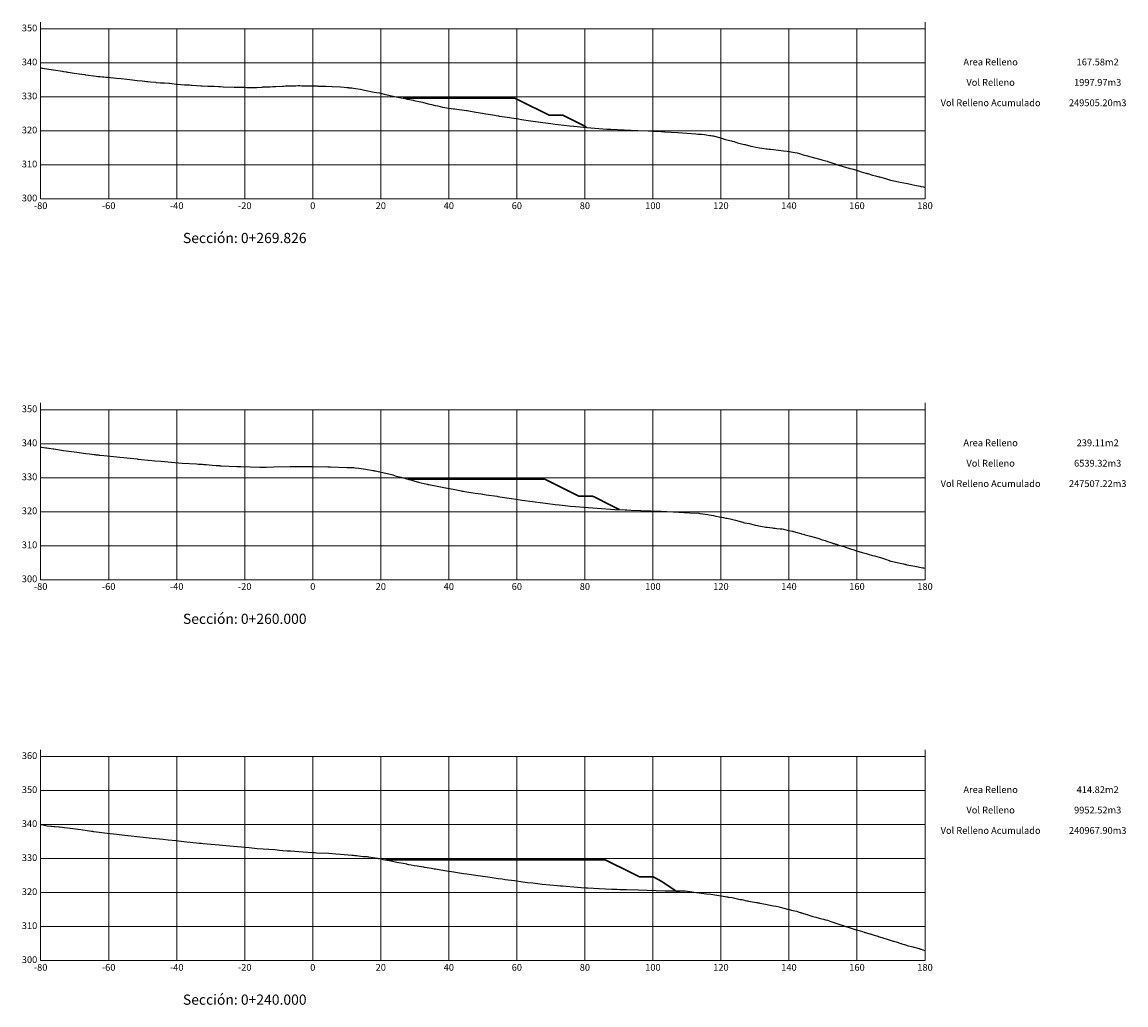
# Model space of a CAD drawing. Units: metres. Extents: x 802966 to 806631, y 8125921 to 8129490.
# Drawn here: x 806307 to 806631, y 8128541 to 8128830 of the extents above; entities that cross this region are included whole.
import ezdxf

# ---------------------------------------------------------------- set-up
doc = ezdxf.new("R2010")
doc.units = ezdxf.units.M
doc.header["$LTSCALE"] = 25
doc.layers.add('C-ROAD-OROGRAFIA', color=7, linetype='Continuous')
doc.layers.add('C-ROAD-SCTN', color=7, linetype='Continuous')
doc.styles.add('2mm', font='simplex.shx', dxfattribs={"height": 2})
doc.styles.get("Standard").update_dxf_attribs({"font": 'simplex.shx'})

msp = doc.modelspace()

# ---------------------------------------------------------------- linework, layer by layer
at = {"layer": 'C-ROAD-OROGRAFIA', "color": 15, "linetype": 'Continuous', "lineweight": -3}
for points in [[(806312.2355, 8128816.5493), (806312.3813, 8128816.5459), (806312.4017, 8128816.5458), (806312.711, 8128816.5014), (806316.0561, 8128816.0521), (806318.6122, 8128815.6193), (806318.9979, 8128815.5521), (806319.7392, 8128815.415), (806319.8482, 8128815.3951), (806320.099, 8128815.3565), (806320.2997, 8128815.3266), (806322.0442, 8128815.0521), (806324.3281, 8128814.7306), (806325.1994, 8128814.6075), (806325.3951, 8128814.5745), (806325.5376, 8128814.5521), (806328.5181, 8128814.156), (806329.1346, 8128814.0887), (806329.1958, 8128814.082), (806329.2501, 8128814.0766), (806329.5539, 8128814.0521), (806329.7689, 8128814.0451), (806330.428, 8128813.9807), (806330.8391, 8128813.9415), (806331.4143, 8128813.8836), (806331.9026, 8128813.8345), (806334.5167, 8128813.5521), (806335.9103, 8128813.4076), (806339.1968, 8128813.0521), (806340.5852, 8128812.8872), (806342.0955, 8128812.7219), (806343.3218, 8128812.5521), (806343.4659, 8128812.5441), (806343.7626, 8128812.5393), (806344.5418, 8128812.4619), (806346.0628, 8128812.3309), (806346.0861, 8128812.3292), (806346.1181, 8128812.3265), (806346.1847, 8128812.3223), (806347.4771, 8128812.2136), (806348.6583, 8128812.1539), (806349.9556, 8128812.0574), (806350.1236, 8128812.0534), (806350.168, 8128812.0521), (806350.7996, 8128811.9775), (806352.118, 8128811.831), (806352.2728, 8128811.8174), (806353.4836, 8128811.6982), (806354.5445, 8128811.6266), (806355.8337, 8128811.5626), (806356.0085, 8128811.5521), (806356.4408, 8128811.5266), (806356.5041, 8128811.5262), (806356.5978, 8128811.5204), (806356.7559, 8128811.5083), (806359.3405, 8128811.3399), (806359.5388, 8128811.3259), (806359.7201, 8128811.3196), (806361.4029, 8128811.2068), (806362.2861, 8128811.1944), (806363.2777, 8128811.1644), (806364.536, 8128811.1025), (806364.8253, 8128811.0899), (806365.0151, 8128811.0782), (806365.8793, 8128811.0521), (806369.088, 8128810.9261), (806369.2314, 8128810.9231), (806369.4556, 8128810.92), (806370.0313, 8128810.9067), (806370.5755, 8128810.8999), (806371.0282, 8128810.8972), (806371.2276, 8128810.8952), (806371.4728, 8128810.8897), (806371.7399, 8128810.8812), (806371.8333, 8128810.879), (806371.9497, 8128810.8728), (806372.0456, 8128810.8662), (806372.1907, 8128810.8681), (806372.8256, 8128810.8312), (806374.2563, 8128810.8265), (806375.817, 8128810.8565), (806377.2842, 8128810.9498), (806377.3541, 8128810.9518), (806377.5188, 8128810.9617), (806377.8282, 8128810.9771), (806378.369, 8128810.9954), (806378.7439, 8128811.0143), (806379.3521, 8128811.04), (806379.6266, 8128811.0509), (806379.6892, 8128811.0521), (806380.53, 8128811.0773), (806380.587, 8128811.0819), (806381.3749, 8128811.1175), (806383.1988, 8128811.2173), (806383.5892, 8128811.2364), (806384.2425, 8128811.2641), (806384.4592, 8128811.2761), (806385.4253, 8128811.3152), (806386.1806, 8128811.3363), (806386.4478, 8128811.3388), (806386.7432, 8128811.3438), (806387.0266, 8128811.3475), (806387.2862, 8128811.348), (806387.8431, 8128811.3523), (806388.2139, 8128811.3521), (806388.4685, 8128811.3505), (806388.955, 8128811.3455), (806389.282, 8128811.3318), (806390.2741, 8128811.3285), (806390.7625, 8128811.3224), (806391.6093, 8128811.3071), (806392.2355, 8128811.2917), (806392.4961, 8128811.2852), (806393.5679, 8128811.256), (806393.8698, 8128811.2444), (806394.8589, 8128811.2156), (806396.057, 8128811.1793), (806397.9164, 8128811.1264), (806400.4096, 8128811.0523), (806400.4099, 8128811.0523), (806400.4167, 8128811.0521), (806401.4321, 8128810.9249), (806402.2363, 8128810.83), (806402.3065, 8128810.8215), (806402.7293, 8128810.7664), (806402.8776, 8128810.7528), (806403.3026, 8128810.7186), (806403.7104, 8128810.6798), (806404.2325, 8128810.625), (806404.7746, 8128810.5521), (806406.225, 8128810.2827), (806406.6842, 8128810.2069), (806407.4296, 8128810.0521), (806410.33, 8128809.4467), (806410.9521, 8128809.3662), (806411.8179, 8128809.1962), (806412.4525, 8128809.0585), (806412.5328, 8128809.0521), (806413.2185, 8128808.8711), (806413.5966, 8128808.7851), (806413.6189, 8128808.7793), (806414.5631, 8128808.5521), (806415.0138, 8128808.4521), (806416.7624, 8128808.0521), (806417.775, 8128807.8359), (806419.3358, 8128807.5521), (806420.0355, 8128807.4134), (806420.7313, 8128807.2647), (806421.7521, 8128807.0521), (806421.9234, 8128807.0209), (806424.049, 8128806.5521), (806424.5012, 8128806.4482), (806426.1475, 8128806.0521), (806427.1008, 8128805.8333), (806428.2356, 8128805.5549), (806428.2503, 8128805.5521), (806428.9639, 8128805.3908), (806430.4094, 8128805.0521), (806433.6516, 8128804.5804), (806433.8152, 8128804.5573), (806433.8212, 8128804.5565), (806433.8496, 8128804.5521), (806433.8803, 8128804.5473), (806433.9049, 8128804.5443), (806433.9241, 8128804.5418), (806437.453, 8128804.0521), (806437.6536, 8128804.0134), (806438.0706, 8128803.9056), (806440.1365, 8128803.5521), (806442.1456, 8128803.2285), (806443.0989, 8128803.0521), (806445.7567, 8128802.6281), (806446.1955, 8128802.5521), (806446.8698, 8128802.4328), (806446.8775, 8128802.432), (806446.9348, 8128802.4269), (806447.0907, 8128802.4109), (806449.3602, 8128802.0521), (806451.988, 8128801.659), (806452.6881, 8128801.5521), (806453.5941, 8128801.429), (806456.2179, 8128801.0521), (806458.5193, 8128800.7381), (806459.9026, 8128800.5521), (806462.2734, 8128800.2365), (806463.4944, 8128800.0521), (806464.3343, 8128799.935), (806467.667, 8128799.5521), (806469.0311, 8128799.4087), (806472.7829, 8128799.0521), (806478.7075, 8128798.5946), (806479.2063, 8128798.5521), (806479.6694, 8128798.5196), (806479.888, 8128798.5092), (806487.8141, 8128798.1916), (806490.8031, 8128798.0677), (806490.9271, 8128798.063), (806491.3525, 8128798.0521), (806492.1958, 8128798.0179), (806492.4044, 8128798.0074), (806492.4643, 8128798.0041), (806494.1572, 8128797.919), (806494.6282, 8128797.8979), (806494.9947, 8128797.8796), (806495.2696, 8128797.8576), (806495.481, 8128797.8356), (806495.6649, 8128797.8177), (806499.5208, 8128797.5521), (806504.8627, 8128797.1644), (806505.3947, 8128797.1288), (806505.9316, 8128797.0864), (806506.4823, 8128797.0521), (806507.4037, 8128796.9409), (806507.8672, 8128796.8767), (806508.9443, 8128796.7076), (806509.3002, 8128796.6489), (806509.7189, 8128796.5912), (806509.9031, 8128796.5521), (806511.8247, 8128796.1164), (806512.1416, 8128796.0521), (806512.4398, 8128795.9435), (806513.6068, 8128795.5521), (806514.347, 8128795.3463), (806515.3, 8128795.1038), (806515.386, 8128795.0816), (806515.5238, 8128795.0521), (806516.1597, 8128794.9043), (806517.1285, 8128794.5521), (806518.2356, 8128794.2736), (806519.2086, 8128794.0521), (806519.324, 8128794.0248), (806521.0649, 8128793.5521), (806521.6499, 8128793.4217), (806522.5245, 8128793.2394), (806522.5433, 8128793.2359), (806523.592, 8128793.0521), (806525.5001, 8128792.8037), (806525.8446, 8128792.769), (806526.3939, 8128792.7071), (806526.8139, 8128792.6604), (806527.6771, 8128792.5521), (806530.5845, 8128792.192), (806531.6864, 8128792.0521), (806532.4389, 8128791.9403), (806533.3655, 8128791.7697), (806534.6073, 8128791.5521), (806535.3031, 8128791.3739), (806536.4232, 8128791.0521), (806537.7155, 8128790.6934), (806538.253, 8128790.5521), (806540.1203, 8128790.0674), (806540.1781, 8128790.0521), (806540.8933, 8128789.8544), (806541.9189, 8128789.5521), (806543.4381, 8128789.1072), (806543.6291, 8128789.0521), (806543.9615, 8128788.9628), (806545.1607, 8128788.5608), (806545.1875, 8128788.5521), (806545.8159, 8128788.3217), (806546.4759, 8128788.0984), (806546.6229, 8128788.0521), (806546.848, 8128787.9899), (806546.9153, 8128787.9712), (806547.0674, 8128787.9113), (806547.2712, 8128787.8323), (806548.1249, 8128787.5521), (806549.846, 8128787.0897), (806549.9735, 8128787.0521), (806550.143, 8128787.0067), (806550.7222, 8128786.8497), (806551.8332, 8128786.5532), (806551.8391, 8128786.5521), (806552.9499, 8128786.2072), (806553.4608, 8128786.0521), (806554.828, 8128785.6368), (806554.9869, 8128785.5861), (806555.1292, 8128785.5521), (806555.2591, 8128785.5123), (806555.4067, 8128785.4701), (806556.7831, 8128785.0521), (806557.681, 8128784.8373), (806558.6625, 8128784.5663), (806558.7122, 8128784.5521), (806558.891, 8128784.5052), (806560.5762, 8128784.0521), (806560.9236, 8128783.9467), (806561.1639, 8128783.8716), (806562.0849, 8128783.5521), (806563.0413, 8128783.3508), (806564.4589, 8128783.0521), (806564.9315, 8128782.9669), (806567.0922, 8128782.5521), (806568.3472, 8128782.2734), (806568.3644, 8128782.2692), (806569.2052, 8128782.0521), (806570.7845, 8128781.7522), (806571.0165, 8128781.7069), (806571.7779, 8128781.5521), (806572.2355, 8128781.4335)], [(806312.2355, 8128705.0913), (806312.4913, 8128705.0521), (806313.7821, 8128704.8538), (806314.0198, 8128704.824), (806314.6254, 8128704.7479), (806315.9086, 8128704.5689), (806316.0154, 8128704.5521), (806316.1389, 8128704.5303), (806317.3039, 8128704.3081), (806318.8902, 8128704.0521), (806319.7673, 8128703.9576), (806322.8219, 8128703.5521), (806325.4978, 8128703.2073), (806326.6119, 8128703.0521), (806327.9575, 8128702.8613), (806328.2254, 8128702.8362), (806328.4233, 8128702.8213), (806328.8987, 8128702.7735), (806329.156, 8128702.7384), (806329.4549, 8128702.6999), (806329.658, 8128702.6788), (806330.8375, 8128702.5521), (806334.6096, 8128702.1472), (806335.5289, 8128702.0521), (806340.6582, 8128701.5587), (806340.7236, 8128701.5521), (806344.9047, 8128701.1331), (806345.807, 8128701.0521), (806347.6991, 8128700.9079), (806351.6802, 8128700.5521), (806353.7986, 8128700.3724), (806358.0323, 8128700.0867), (806358.6252, 8128700.0521), (806358.8187, 8128700.0492), (806358.8827, 8128700.0463), (806359.5866, 8128700.0211), (806359.862, 8128700.0022), (806360.2347, 8128699.985), (806360.3525, 8128699.9758), (806360.9291, 8128699.9301), (806362.6406, 8128699.7821), (806363.8642, 8128699.6707), (806364.506, 8128699.6199), (806364.7276, 8128699.5993), (806364.7818, 8128699.5937), (806364.8766, 8128699.5851), (806364.9395, 8128699.5797), (806365.4037, 8128699.5521), (806369.9308, 8128699.3545), (806370.2307, 8128699.34), (806370.4738, 8128699.3405), (806370.9299, 8128699.316), (806371.0672, 8128699.3182), (806376.6333, 8128699.1551), (806376.8017, 8128699.1562), (806377.0642, 8128699.1545), (806377.1718, 8128699.156), (806377.2752, 8128699.1557), (806377.6465, 8128699.1527), (806377.9097, 8128699.1512), (806378.0065, 8128699.1516), (806378.2226, 8128699.1496), (806378.5401, 8128699.1077), (806380.7706, 8128699.2078), (806385.6144, 8128699.3799), (806386.1204, 8128699.3732), (806386.9405, 8128699.3666), (806387.0288, 8128699.3662), (806387.1301, 8128699.367), (806387.3846, 8128699.3673), (806387.8355, 8128699.3697), (806387.906, 8128699.3686), (806388.0607, 8128699.3703), (806388.4925, 8128699.3766), (806388.7273, 8128699.3805), (806388.953, 8128699.3834), (806389.3421, 8128699.3913), (806389.7216, 8128699.3875), (806392.1489, 8128699.3515), (806392.2355, 8128699.3495), (806396.6388, 8128699.2477), (806396.7972, 8128699.2436), (806396.8136, 8128699.2432), (806397.3677, 8128699.2275), (806402.3857, 8128699.0686), (806403.1209, 8128699.0679), (806403.2656, 8128699.0679), (806403.3209, 8128699.068), (806403.3952, 8128699.0666), (806403.6097, 8128699.0625), (806403.7841, 8128699.0626), (806404.2472, 8128699.0525), (806404.2603, 8128699.0522), (806404.2774, 8128699.0521), (806404.7406, 8128699.0017), (806405.7915, 8128698.8944), (806407.8755, 8128698.5521), (806409.8833, 8128698.1703), (806410.1613, 8128698.1238), (806410.3961, 8128698.0875), (806410.6109, 8128698.0521), (806411.0999, 8128697.9349), (806414.9624, 8128697.0521), (806415.7443, 8128696.8563), (806416.7598, 8128696.5521), (806418.2353, 8128696.1648), (806418.7121, 8128696.0521), (806419.3274, 8128695.9018), (806419.4827, 8128695.8604), (806419.8055, 8128695.7572), (806420.516, 8128695.5521), (806421.023, 8128695.4279), (806422.2252, 8128695.0521), (806423.3133, 8128694.7442), (806424.0855, 8128694.5521), (806425.8371, 8128694.1465), (806426.1705, 8128694.0521), (806426.3794, 8128694.0125), (806428.7607, 8128693.5521), (806431.2465, 8128693.0791), (806431.2903, 8128693.0682), (806431.3098, 8128693.0641), (806431.3157, 8128693.063), (806431.372, 8128693.0521), (806431.403, 8128693.046), (806433.9833, 8128692.5521), (806435.8765, 8128692.2044), (806436.1573, 8128692.1402), (806436.4556, 8128692.0521), (806436.5842, 8128692.0482), (806436.9341, 8128692.0079), (806439.9823, 8128691.5521), (806441.7847, 8128691.2682), (806443.1653, 8128691.0521), (806446.4702, 8128690.586), (806446.679, 8128690.5521), (806447.2486, 8128690.4688), (806449.938, 8128690.0521), (806452.6704, 8128689.6404), (806453.2549, 8128689.5521), (806453.7855, 8128689.4807), (806456.7971, 8128689.0521), (806459.8529, 8128688.6523), (806460.6374, 8128688.5521), (806463.4921, 8128688.2165), (806464.6588, 8128688.0521), (806466.4353, 8128687.863), (806467.8747, 8128687.7203), (806469.5107, 8128687.5521), (806471.8959, 8128687.3445), (806475.8223, 8128687.0521), (806481.0776, 8128686.7259), (806484.1208, 8128686.6096), (806484.5671, 8128686.5869), (806485.7802, 8128686.5521), (806494.5364, 8128686.2524), (806498.2015, 8128686.0521), (806503.139, 8128685.7137), (806505.7628, 8128685.5762), (806506.066, 8128685.5538), (806506.1412, 8128685.5521), (806508.348, 8128685.2351), (806508.7942, 8128685.1539), (806509.3447, 8128685.0523), (806509.3477, 8128685.0521), (806509.3585, 8128685.0513), (806509.3995, 8128685.0503), (806510.0983, 8128684.9064), (806510.7113, 8128684.785), (806511.7885, 8128684.5521), (806512.4814, 8128684.4203), (806513.0271, 8128684.3217), (806513.6928, 8128684.1982), (806514.0798, 8128684.1288), (806514.4711, 8128684.0521), (806514.9875, 8128683.9225), (806516.4697, 8128683.5521), (806518.3135, 8128683.0751), (806518.3518, 8128683.0654), (806518.4059, 8128683.0521), (806519.1344, 8128682.8283), (806520.6056, 8128682.5521), (806520.6065, 8128682.552), (806520.6089, 8128682.5516), (806520.6153, 8128682.5497), (806521.0381, 8128682.4396), (806521.2755, 8128682.3687), (806522.265, 8128682.0941), (806522.3218, 8128682.0766), (806522.4192, 8128682.0521), (806522.9602, 8128681.9684), (806523.3474, 8128681.9131), (806523.3935, 8128681.9057), (806525.4305, 8128681.5521), (806525.7812, 8128681.5009), (806526.639, 8128681.38), (806527.3699, 8128681.2835), (806527.6959, 8128681.2458), (806528.1452, 8128681.193), (806528.6694, 8128681.1411), (806529.6438, 8128681.0521), (806529.9877, 8128681.0139), (806530.2259, 8128680.98), (806530.6365, 8128680.9022), (806532.113, 8128680.5521), (806533.2697, 8128680.308), (806534.3036, 8128680.0521), (806535.6936, 8128679.6025), (806535.8374, 8128679.5521), (806535.8833, 8128679.5511), (806535.9521, 8128679.5487), (806535.9713, 8128679.5482), (806536.0489, 8128679.5271), (806536.7793, 8128679.3332), (806536.9411, 8128679.2856), (806537.7379, 8128679.0521), (806538.5385, 8128678.8351), (806539.6146, 8128678.5521), (806540.6869, 8128678.2341), (806541.2743, 8128678.0521), (806541.7464, 8128677.8958), (806542.9269, 8128677.5521), (806543.5812, 8128677.2827), (806544.2974, 8128677.0521), (806544.882, 8128676.8586), (806545.2573, 8128676.7438), (806545.5597, 8128676.6581), (806545.8781, 8128676.5521), (806546.1727, 8128676.4576), (806546.4484, 8128676.3902), (806546.6477, 8128676.3451), (806547.5775, 8128676.0521), (806548.3347, 8128675.8428), (806549.1132, 8128675.5698), (806549.1737, 8128675.5521), (806550.077, 8128675.2535), (806550.6492, 8128675.0521), (806551.0475, 8128674.9104), (806552.0439, 8128674.5521), (806552.7853, 8128674.3406), (806553.7611, 8128674.0521), (806554.9421, 8128673.7225), (806555.5245, 8128673.5521), (806556.7714, 8128673.2212), (806556.8829, 8128673.1871), (806557.3924, 8128673.0521), (806557.7067, 8128672.9509), (806559.1551, 8128672.5521), (806559.4625, 8128672.4448), (806560.578, 8128672.0521), (806561.676, 8128671.6904), (806562.0747, 8128671.5521), (806562.2752, 8128671.5081), (806564.44, 8128671.0521), (806565.8663, 8128670.7088), (806566.2434, 8128670.6177), (806566.2524, 8128670.6157), (806566.2609, 8128670.6138), (806566.4149, 8128670.5783), (806566.5446, 8128670.5521), (806566.6716, 8128670.5219), (806566.9375, 8128670.4708), (806569.266, 8128670.0521), (806570.2304, 8128669.8522), (806570.6543, 8128669.7844), (806571.626, 8128669.5939), (806571.706, 8128669.5766), (806571.8274, 8128669.5521), (806571.8726, 8128669.542), (806572.2355, 8128669.4461)], [(806312.2355, 8128594.0989), (806312.3176, 8128594.0811), (806312.4143, 8128594.0521), (806312.4357, 8128594.0477), (806312.4391, 8128594.0471), (806314.1295, 8128593.699), (806314.1501, 8128593.6951), (806315.2225, 8128593.5521), (806315.3905, 8128593.5454), (806316.2047, 8128593.4737), (806316.426, 8128593.4538), (806317.553, 8128593.3674), (806317.7798, 8128593.348), (806318.619, 8128593.2634), (806319.2093, 8128593.1937), (806320.1722, 8128593.0521), (806322.4958, 8128592.7434), (806323.1284, 8128592.6677), (806324.024, 8128592.5526), (806324.0366, 8128592.5521), (806327.1835, 8128592.1221), (806327.4889, 8128592.0789), (806327.6923, 8128592.0521), (806327.8351, 8128592.0354), (806331.8215, 8128591.5521), (806334.5747, 8128591.2371), (806336.1478, 8128591.0521), (806337.8935, 8128590.853), (806337.914, 8128590.8502), (806338.8644, 8128590.7481), (806340.5358, 8128590.5521), (806342.4013, 8128590.3489), (806345.0286, 8128590.0521), (806348.2336, 8128589.7166), (806349.739, 8128589.5521), (806351.9901, 8128589.314), (806354.3651, 8128589.0521), (806358.9351, 8128588.6029), (806359.4203, 8128588.5521), (806359.9644, 8128588.5005), (806364.7375, 8128588.0521), (806366.7088, 8128587.8636), (806370.115, 8128587.5521), (806373.5788, 8128587.2619), (806375.9033, 8128587.0521), (806381.0484, 8128586.6814), (806382.4384, 8128586.5521), (806383.4197, 8128586.4585), (806384.6724, 8128586.3663), (806385.6718, 8128586.2989), (806389.4296, 8128586.0521), (806392.1547, 8128585.8289), (806392.2355, 8128585.8243), (806392.7773, 8128585.7932), (806393.3318, 8128585.7582), (806396.9653, 8128585.6059), (806398.9905, 8128585.4183), (806400.3718, 8128585.3779), (806403.6864, 8128585.0521), (806404.2044, 8128585.003), (806404.6457, 8128584.9518), (806404.6913, 8128584.9459), (806404.7654, 8128584.9356), (806405.0756, 8128584.8991), (806406.9294, 8128584.6828), (806407.4191, 8128584.6574), (806407.5236, 8128584.6534), (806407.9727, 8128584.6269), (806408.2236, 8128584.6054), (806408.5033, 8128584.5782), (806408.6981, 8128584.5521), (806411.2513, 8128584.1366), (806411.4326, 8128584.1022), (806411.6785, 8128584.0521), (806412.6751, 8128583.8415), (806412.8692, 8128583.7981), (806413.4397, 8128583.6842), (806414.1317, 8128583.5521), (806414.1457, 8128583.5481), (806414.1827, 8128583.5474), (806414.2811, 8128583.5269), (806416.5642, 8128583.0521), (806416.941, 8128582.9715), (806419.3525, 8128582.5521), (806419.7601, 8128582.4654), (806420.0046, 8128582.4273), (806420.0367, 8128582.4218), (806420.407, 8128582.3422), (806420.4309, 8128582.3373), (806421.1681, 8128582.2084), (806422.002, 8128582.0521), (806422.0779, 8128582.0418), (806422.8908, 8128581.9103), (806424.818, 8128581.5995), (806425.0799, 8128581.5521), (806425.8724, 8128581.4245), (806427.152, 8128581.2005), (806427.9245, 8128581.0521), (806428.3313, 8128580.9821), (806430.9237, 8128580.5521), (806433.7179, 8128580.1452), (806434.2046, 8128580.0521), (806436.5942, 8128579.6942), (806437.5116, 8128579.5521), (806438.8725, 8128579.3525), (806440.7944, 8128579.0521), (806441.5621, 8128578.9433), (806444.3465, 8128578.5521), (806446.7166, 8128578.2267), (806447.9249, 8128578.0521), (806448.8446, 8128577.9289), (806451.5019, 8128577.5521), (806454.0159, 8128577.2366), (806455.3295, 8128577.0521), (806456.9119, 8128576.8619), (806459.6888, 8128576.5521), (806464.2182, 8128576.1343), (806465.0557, 8128576.0521), (806465.6305, 8128576.0016), (806471.1831, 8128575.5521), (806472.6588, 8128575.4621), (806472.9444, 8128575.4469), (806473.1465, 8128575.435), (806476.4693, 8128575.2558), (806480.1853, 8128575.0521), (806480.4586, 8128575.0378), (806480.9301, 8128575.0104), (806481.0179, 8128575.01), (806481.2795, 8128575.0066), (806481.5977, 8128575.0009), (806482.5057, 8128574.9659), (806482.656, 8128574.9631), (806483.4004, 8128574.9518), (806484.4935, 8128574.9214), (806487.9355, 8128574.8125), (806495.792, 8128574.5756), (806496.3724, 8128574.5743), (806497.482, 8128574.574), (806497.536, 8128574.5736), (806497.7197, 8128574.5707), (806498.0554, 8128574.5708), (806498.1671, 8128574.5687), (806498.1827, 8128574.5685), (806498.2921, 8128574.5665), (806498.6537, 8128574.5651), (806498.7029, 8128574.5645), (806498.7267, 8128574.5644), (806498.7944, 8128574.5632), (806498.9546, 8128574.563), (806499.3497, 8128574.5602), (806499.3589, 8128574.5602), (806499.3894, 8128574.56), (806499.5892, 8128574.5599), (806499.625, 8128574.5598), (806499.8369, 8128574.5586), (806500.2443, 8128574.558), (806500.2648, 8128574.558), (806500.6786, 8128574.5565), (806500.747, 8128574.5564), (806501.4519, 8128574.5528), (806501.5426, 8128574.5525), (806501.6456, 8128574.5521), (806501.7356, 8128574.5459), (806501.7446, 8128574.5456), (806501.7486, 8128574.5455), (806503.7796, 8128574.2484), (806504.2225, 8128574.1908), (806505.0809, 8128574.0521), (806508.0034, 8128573.6988), (806509.2479, 8128573.5521), (806510.9904, 8128573.2642), (806512.3071, 8128573.0521), (806512.3476, 8128573.0493), (806512.3837, 8128573.0474), (806513.9452, 8128572.8006), (806514.2428, 8128572.7559), (806514.3843, 8128572.7343), (806515.5763, 8128572.5521), (806517.0938, 8128572.2358), (806517.9166, 8128572.0521), (806518.3854, 8128571.9724), (806519.8364, 8128571.6567), (806520.0481, 8128571.6123), (806520.3295, 8128571.5521), (806522.6594, 8128571.1259), (806522.8852, 8128571.0824), (806523.0463, 8128571.0521), (806523.3554, 8128570.9975), (806523.4587, 8128570.9784), (806523.6447, 8128570.9461), (806524.2842, 8128570.8319), (806525.8163, 8128570.5521), (806527.1342, 8128570.2896), (806527.7173, 8128570.1703), (806528.3474, 8128570.0521), (806528.5122, 8128570.0171), (806529.3777, 8128569.807), (806530.3427, 8128569.5521), (806532.2308, 8128569.0615), (806532.2777, 8128569.0521), (806533.3999, 8128568.7561), (806534.5162, 8128568.5521), (806534.9785, 8128568.423), (806535.5753, 8128568.2035), (806535.7307, 8128568.1501), (806535.7903, 8128568.1287), (806535.9542, 8128568.0521), (806537.4509, 8128567.581), (806537.5421, 8128567.5521), (806538.7028, 8128567.2026), (806539.2752, 8128567.0521), (806540.1508, 8128566.8256), (806541.1399, 8128566.5521), (806541.9381, 8128566.3265), (806542.3707, 8128566.2381), (806542.4147, 8128566.2275), (806543.0234, 8128566.0521), (806543.5455, 8128565.8875), (806544.5242, 8128565.5521), (806546.0406, 8128565.0523), (806546.0413, 8128565.0521), (806546.0427, 8128565.0516), (806547.5296, 8128564.5521), (806547.8666, 8128564.4742), (806547.9048, 8128564.4631), (806548.9663, 8128564.0521), (806550.2574, 8128563.6639), (806550.5677, 8128563.5521), (806551.9473, 8128563.1045), (806552.1087, 8128563.0521), (806552.525, 8128562.9421), (806553.8068, 8128562.5521), (806554.3011, 8128562.419), (806554.5786, 8128562.339), (806554.7732, 8128562.2784), (806555.583, 8128562.0521), (806555.9753, 8128561.9518), (806556.1563, 8128561.8852), (806557.2753, 8128561.5521), (806558.0765, 8128561.3149), (806558.8993, 8128561.0521), (806559.8569, 8128560.7482), (806560.4343, 8128560.5521), (806560.851, 8128560.4137), (806562.0017, 8128560.0521), (806562.8777, 8128559.794), (806562.9704, 8128559.7727), (806563.2706, 8128559.6951), (806563.7536, 8128559.5521), (806565.1604, 8128559.0767), (806565.2318, 8128559.0521), (806565.3889, 8128559.0041), (806566.2472, 8128558.7246), (806566.7563, 8128558.5521), (806567.0213, 8128558.4685), (806568.6745, 8128558.0521), (806568.8647, 8128557.9967), (806569.0219, 8128557.9599), (806570.5277, 8128557.5521), (806570.9084, 8128557.4235), (806571.0523, 8128557.3831), (806571.0836, 8128557.3746), (806572.0597, 8128557.0521), (806572.2355, 8128556.9965)]]:
    msp.add_lwpolyline(points, dxfattribs=at)
at = {"layer": 'C-ROAD-SCTN', "color": 9, "linetype": 'Continuous', "lineweight": 20}
for p, q in [((806312.2355, 8128778.0521), (806312.2355, 8128830.0521)), ((806572.2355, 8128778.0521), (806572.2355, 8128830.0521)), ((806312.2355, 8128666.0521), (806312.2355, 8128718.0521)), ((806572.2355, 8128666.0521), (806572.2355, 8128718.0521)), ((806312.2355, 8128554.0521), (806312.2355, 8128616.0521)), ((806572.2355, 8128554.0521), (806572.2355, 8128616.0521))]:
    msp.add_line(p, q, dxfattribs=at)
at = {"layer": 'C-ROAD-SCTN', "color": 9, "linetype": 'Continuous', "lineweight": 5}
for p, q in [((806312.2355, 8128828.0521), (806572.2355, 8128828.0521)), ((806312.2355, 8128778.0521), (806312.2355, 8128828.0521)), ((806332.2355, 8128778.0521), (806332.2355, 8128828.0521)), ((806352.2355, 8128778.0521), (806352.2355, 8128828.0521)), ((806372.2355, 8128778.0521), (806372.2355, 8128828.0521)), ((806392.2355, 8128778.0521), (806392.2355, 8128828.0521)), ((806412.2355, 8128778.0521), (806412.2355, 8128828.0521)), ((806432.2355, 8128778.0521), (806432.2355, 8128828.0521)), ((806452.2355, 8128778.0521), (806452.2355, 8128828.0521)), ((806472.2355, 8128778.0521), (806472.2355, 8128828.0521)), ((806492.2355, 8128778.0521), (806492.2355, 8128828.0521)), ((806512.2355, 8128778.0521), (806512.2355, 8128828.0521)), ((806532.2355, 8128778.0521), (806532.2355, 8128828.0521)), ((806552.2355, 8128778.0521), (806552.2355, 8128828.0521)), ((806572.2355, 8128778.0521), (806572.2355, 8128828.0521)), ((806312.2355, 8128818.0521), (806572.2355, 8128818.0521)), ((806312.2355, 8128808.0521), (806572.2355, 8128808.0521)), ((806312.2355, 8128798.0521), (806572.2355, 8128798.0521)), ((806312.2355, 8128788.0521), (806572.2355, 8128788.0521)), ((806312.2355, 8128778.0521), (806572.2355, 8128778.0521)), ((806312.2355, 8128716.0521), (806572.2355, 8128716.0521)), ((806312.2355, 8128666.0521), (806312.2355, 8128716.0521)), ((806332.2355, 8128666.0521), (806332.2355, 8128716.0521)), ((806352.2355, 8128666.0521), (806352.2355, 8128716.0521)), ((806372.2355, 8128666.0521), (806372.2355, 8128716.0521)), ((806392.2355, 8128666.0521), (806392.2355, 8128716.0521)), ((806412.2355, 8128666.0521), (806412.2355, 8128716.0521)), ((806432.2355, 8128666.0521), (806432.2355, 8128716.0521)), ((806452.2355, 8128666.0521), (806452.2355, 8128716.0521)), ((806472.2355, 8128666.0521), (806472.2355, 8128716.0521)), ((806492.2355, 8128666.0521), (806492.2355, 8128716.0521)), ((806512.2355, 8128666.0521), (806512.2355, 8128716.0521)), ((806532.2355, 8128666.0521), (806532.2355, 8128716.0521)), ((806552.2355, 8128666.0521), (806552.2355, 8128716.0521)), ((806572.2355, 8128666.0521), (806572.2355, 8128716.0521)), ((806312.2355, 8128706.0521), (806572.2355, 8128706.0521)), ((806312.2355, 8128696.0521), (806572.2355, 8128696.0521)), ((806312.2355, 8128686.0521), (806572.2355, 8128686.0521)), ((806312.2355, 8128676.0521), (806572.2355, 8128676.0521)), ((806312.2355, 8128666.0521), (806572.2355, 8128666.0521)), ((806312.2355, 8128614.0521), (806572.2355, 8128614.0521)), ((806312.2355, 8128554.0521), (806312.2355, 8128614.0521)), ((806332.2355, 8128554.0521), (806332.2355, 8128614.0521)), ((806352.2355, 8128554.0521), (806352.2355, 8128614.0521)), ((806372.2355, 8128554.0521), (806372.2355, 8128614.0521)), ((806392.2355, 8128554.0521), (806392.2355, 8128614.0521)), ((806412.2355, 8128554.0521), (806412.2355, 8128614.0521)), ((806432.2355, 8128554.0521), (806432.2355, 8128614.0521)), ((806452.2355, 8128554.0521), (806452.2355, 8128614.0521)), ((806472.2355, 8128554.0521), (806472.2355, 8128614.0521)), ((806492.2355, 8128554.0521), (806492.2355, 8128614.0521)), ((806512.2355, 8128554.0521), (806512.2355, 8128614.0521)), ((806532.2355, 8128554.0521), (806532.2355, 8128614.0521)), ((806552.2355, 8128554.0521), (806552.2355, 8128614.0521)), ((806572.2355, 8128554.0521), (806572.2355, 8128614.0521)), ((806312.2355, 8128604.0521), (806572.2355, 8128604.0521)), ((806312.2355, 8128594.0521), (806572.2355, 8128594.0521)), ((806312.2355, 8128584.0521), (806572.2355, 8128584.0521)), ((806312.2355, 8128574.0521), (806572.2355, 8128574.0521)), ((806312.2355, 8128564.0521), (806572.2355, 8128564.0521)), ((806312.2355, 8128554.0521), (806572.2355, 8128554.0521))]:
    msp.add_line(p, q, dxfattribs=at)
at = {"layer": 'C-ROAD-SCTN', "color": 7, "linetype": 'Continuous', "lineweight": 20}
for p, q in [((806312.2355, 8128778.0521), (806572.2355, 8128778.0521)), ((806312.2355, 8128666.0521), (806572.2355, 8128666.0521)), ((806312.2355, 8128554.0521), (806572.2355, 8128554.0521))]:
    msp.add_line(p, q, dxfattribs=at)
at = {"layer": 'C-ROAD-SCTN', "color": 96, "linetype": 'Continuous', "lineweight": 30}
for points in [[(806342.6923, 8128812.795), (806342.7032, 8128812.6378)], [(806418.8213, 8128807.6457), (806431.0085, 8128807.6457), (806433.2312, 8128807.6457), (806447.0159, 8128807.6457), (806451.6879, 8128807.6457), (806453.0041, 8128806.99), (806461.7256, 8128802.6457), (806464.5123, 8128802.6457), (806465.7406, 8128802.6457), (806469.0518, 8128800.9963), (806472.6408, 8128799.2085)], [(806420.1919, 8128695.6457), (806439.3168, 8128695.6457), (806451.3509, 8128695.6457), (806460.4276, 8128695.6457), (806467.15, 8128692.297), (806470.4653, 8128690.6457), (806471.3437, 8128690.6457), (806474.4803, 8128690.6457), (806475.1582, 8128690.308), (806479.5737, 8128688.1085), (806481.9168, 8128686.9414), (806482.4298, 8128686.6858)], [(806413.6415, 8128583.6457), (806430.5057, 8128583.6457), (806442.7466, 8128583.6457), (806456.2286, 8128583.6457), (806472.4795, 8128583.6457), (806478.2174, 8128583.6457), (806485.9076, 8128579.815), (806488.2551, 8128578.6457), (806488.8771, 8128578.6457), (806492.2702, 8128578.6457), (806492.6941, 8128578.4345), (806494.7047, 8128577.433), (806497.8212, 8128575.3753), (806499.1811, 8128574.4018), (806499.6696, 8128574.4068), (806500.0101, 8128574.1556)]]:
    msp.add_lwpolyline(points, dxfattribs=at)

# ---------------------------------------------------------------- texts
at = {"color": 7, "linetype": 'Continuous', "lineweight": -3, "char_height": 2, "attachment_point": 5, "style": '2mm'}
for s, insert in [('Area Relleno', (806591.5212, 8128818.0521)), ('167.58m2', (806622.9974, 8128818.0521)), ('Vol Relleno', (806591.5212, 8128812.0521)), ('1997.97m3', (806622.9974, 8128812.0521)), ('Vol Relleno Acumulado', (806591.5212, 8128806.0521)), ('249505.20m3', (806622.9974, 8128806.0521)), ('Area Relleno', (806591.5212, 8128706.0521)), ('239.11m2', (806622.9974, 8128706.0521)), ('Vol Relleno', (806591.5212, 8128700.0521)), ('6539.32m3', (806622.9974, 8128700.0521)), ('Vol Relleno Acumulado', (806591.5212, 8128694.0521)), ('247507.22m3', (806622.9974, 8128694.0521)), ('Area Relleno', (806591.5212, 8128604.0521)), ('414.82m2', (806622.9974, 8128604.0521)), ('Vol Relleno', (806591.5212, 8128598.0521)), ('9952.52m3', (806622.9974, 8128598.0521)), ('Vol Relleno Acumulado', (806591.5212, 8128592.0521)), ('240967.90m3', (806622.9974, 8128592.0521))]:
    msp.add_mtext(s, dxfattribs=dict(at, insert=insert))
at = {"layer": 'C-ROAD-SCTN', "color": 7, "linetype": 'Continuous', "lineweight": 15}
for s, insert, char_height, attachment_point in [('350', (806311.2355, 8128828.0521), 2, 6), ('340', (806311.2355, 8128818.0521), 2, 6), ('330', (806311.2355, 8128808.0521), 2, 6), ('320', (806311.2355, 8128798.0521), 2, 6), ('310', (806311.2355, 8128788.0521), 2, 6), ('300', (806311.2355, 8128778.0521), 2, 6), ('-80', (806312.2355, 8128777.0521), 2, 2), ('-60', (806332.2355, 8128777.0521), 2, 2), ('-40', (806352.2355, 8128777.0521), 2, 2), ('-20', (806372.2355, 8128777.0521), 2, 2), ('0', (806392.2355, 8128777.0521), 2, 2), ('0', (806392.2355, 8128777.0521), 2, 2), ('20', (806412.2355, 8128777.0521), 2, 2), ('40', (806432.2355, 8128777.0521), 2, 2), ('60', (806452.2355, 8128777.0521), 2, 2), ('80', (806472.2355, 8128777.0521), 2, 2), ('100', (806492.2355, 8128777.0521), 2, 2), ('120', (806512.2355, 8128777.0521), 2, 2), ('140', (806532.2355, 8128777.0521), 2, 2), ('160', (806552.2355, 8128777.0521), 2, 2), ('180', (806572.2355, 8128777.0521), 2, 2), ('{\\C256;Sección: 0+269.826}', (806372.2355, 8128768.0521), 3, 2), ('350', (806311.2355, 8128716.0521), 2, 6), ('340', (806311.2355, 8128706.0521), 2, 6), ('330', (806311.2355, 8128696.0521), 2, 6), ('320', (806311.2355, 8128686.0521), 2, 6), ('310', (806311.2355, 8128676.0521), 2, 6), ('300', (806311.2355, 8128666.0521), 2, 6), ('-80', (806312.2355, 8128665.0521), 2, 2), ('-60', (806332.2355, 8128665.0521), 2, 2), ('-40', (806352.2355, 8128665.0521), 2, 2), ('-20', (806372.2355, 8128665.0521), 2, 2), ('0', (806392.2355, 8128665.0521), 2, 2), ('0', (806392.2355, 8128665.0521), 2, 2), ('20', (806412.2355, 8128665.0521), 2, 2), ('40', (806432.2355, 8128665.0521), 2, 2), ('60', (806452.2355, 8128665.0521), 2, 2), ('80', (806472.2355, 8128665.0521), 2, 2), ('100', (806492.2355, 8128665.0521), 2, 2), ('120', (806512.2355, 8128665.0521), 2, 2), ('140', (806532.2355, 8128665.0521), 2, 2), ('160', (806552.2355, 8128665.0521), 2, 2), ('180', (806572.2355, 8128665.0521), 2, 2), ('{\\C256;Sección: 0+260.000}', (806372.2355, 8128656.0521), 3, 2), ('360', (806311.2355, 8128614.0521), 2, 6), ('350', (806311.2355, 8128604.0521), 2, 6), ('340', (806311.2355, 8128594.0521), 2, 6), ('330', (806311.2355, 8128584.0521), 2, 6), ('320', (806311.2355, 8128574.0521), 2, 6), ('310', (806311.2355, 8128564.0521), 2, 6), ('300', (806311.2355, 8128554.0521), 2, 6), ('-80', (806312.2355, 8128553.0521), 2, 2), ('-60', (806332.2355, 8128553.0521), 2, 2), ('-40', (806352.2355, 8128553.0521), 2, 2), ('-20', (806372.2355, 8128553.0521), 2, 2), ('0', (806392.2355, 8128553.0521), 2, 2), ('0', (806392.2355, 8128553.0521), 2, 2), ('20', (806412.2355, 8128553.0521), 2, 2), ('40', (806432.2355, 8128553.0521), 2, 2), ('60', (806452.2355, 8128553.0521), 2, 2), ('80', (806472.2355, 8128553.0521), 2, 2), ('100', (806492.2355, 8128553.0521), 2, 2), ('120', (806512.2355, 8128553.0521), 2, 2), ('140', (806532.2355, 8128553.0521), 2, 2), ('160', (806552.2355, 8128553.0521), 2, 2), ('180', (806572.2355, 8128553.0521), 2, 2), ('{\\C256;Sección: 0+240.000}', (806372.2355, 8128544.0521), 3, 2)]:
    msp.add_mtext(s, dxfattribs=dict(at, insert=insert, char_height=char_height, attachment_point=attachment_point))

doc.saveas('drawing.dxf')
